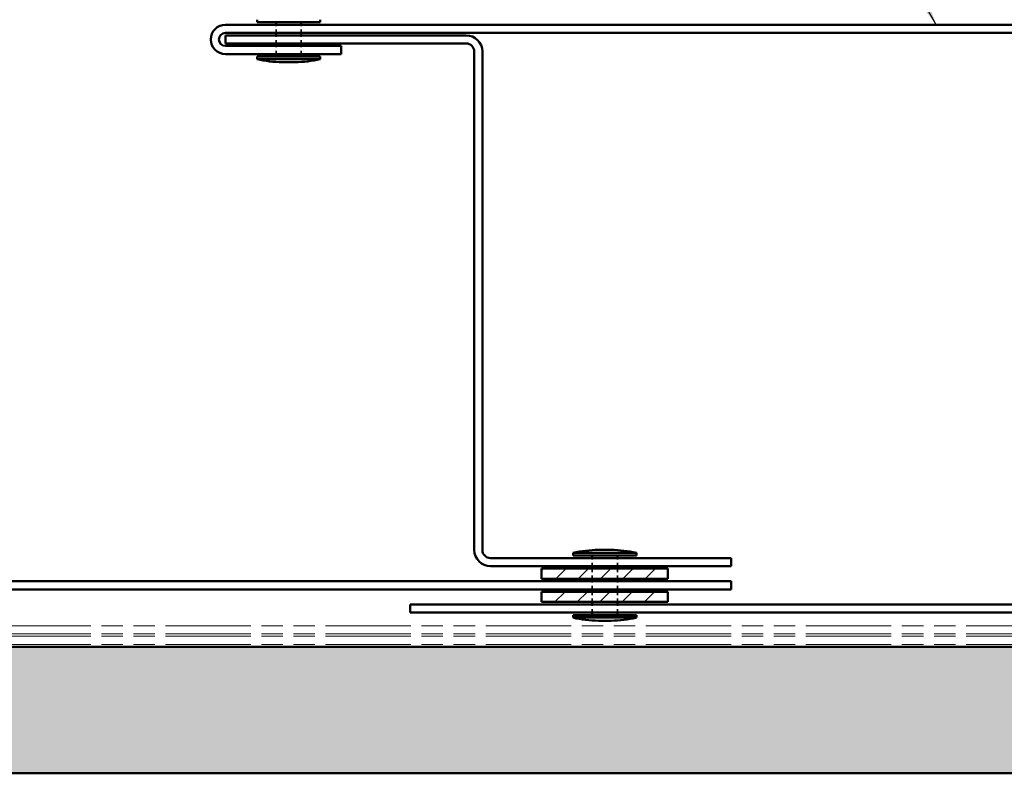
# Model space of a CAD drawing. Units: inches. Extents: x 4 to 250, y 4 to 160.
# Drawn here: x 101 to 130, y 93 to 115 of the extents above; entities that cross this region are included whole.
import ezdxf

# ---------------------------------------------------------------- set-up
doc = ezdxf.new("R2010")
doc.units = ezdxf.units.IN
doc.header["$LTSCALE"] = 15
doc.header["$MEASUREMENT"] = 0
doc.linetypes.add('DASHED', pattern=[0.2067, 0.1654, -0.0413])
doc.linetypes.add('DOUBLE_DASH_CHAIN', pattern=[1.2403, 0.6614, -0.0827, 0.1654, -0.0827, 0.1654, -0.0827])
for name, color, linetype, lineweight in [('Hatch (ANSI)', 7, 'Continuous', 18), ('Hidden (ANSI)', 7, 'DASHED', 35), ('Symbol (ANSI)', 7, 'Continuous', 25), ('Visible (ANSI)', 7, 'Continuous', 50)]:
    doc.layers.add(name, color=color, linetype=linetype, lineweight=lineweight)
doc.styles.add('Note Text (ANSI)', font='tahoma.ttf')
doc.dimstyles.new('Default (ANSI)$7', dxfattribs={"dimscale": 15, "dimtxt": 0.12, "dimasz": 0.098425, "dimexe": 0.125, "dimexo": 0.0625, "dimgap": 0.031496, "dimtad": 0, "dimtih": 1, "dimtoh": 1, "dimrnd": 1e-08, "dimzin": 4, "dimdsep": 46, "dimtxsty": 'Note Text (ANSI)', "dimcen": 0.09, "dimdle": 0.393701, "dimclrd": 256, "dimclre": 256, "dimclrt": 256, "dimadec": 0, "dimazin": 1, "dimtfac": 1, "dimtofl": 0, "dimtmove": 0, "dimatfit": 3, "dimfxl": 1, "dimtolj": 1, "dimtzin": 4, "dimlwd": -1, "dimlwe": -1, "dimarcsym": 0})

msp = doc.modelspace()

# ---------------------------------------------------------------- hatches: boundary and pattern name
at = {"layer": 'Hatch (ANSI)', "true_color": 0x808000}
h = msp.add_hatch(dxfattribs=at)
h.set_pattern_fill('ANSI31', color=56, scale=3.75, style=0)
h.paths.add_polyline_path([(119.93281, 98.71036), (116.18281, 98.71036), (116.18281, 99.01036), (119.93281, 99.01036)])
h = msp.add_hatch(dxfattribs=at)
h.set_pattern_fill('ANSI31', color=56, scale=3.75, style=0)
h.paths.add_polyline_path([(119.93281, 98.02036), (116.18281, 98.02036), (116.18281, 98.32036), (119.93281, 98.32036)])
at = {"layer": 'Hatch (ANSI)', "true_color": 0x804000}
h = msp.add_hatch(dxfattribs=at)
h.set_pattern_fill('INSUL', color=36, scale=5, style=0)
h.paths.add_polyline_path([(17.31311, 96.68635), (150.30781, 96.68635), (150.30781, 92.93635), (17.31311, 92.93635)])

# ---------------------------------------------------------------- linework, layer by layer
at = {"layer": 'Hidden (ANSI)', "color": 7, "ltscale": 0.030375}
for p, q in [((108.30781, 114.91036), (108.30781, 115.15036)), ((109.05781, 114.91036), (109.05781, 115.15036)), ((108.30781, 114.59536), (108.30781, 114.83536)), ((109.05781, 114.59536), (109.05781, 114.83536)), ((108.30781, 114.28036), (108.30781, 114.52036)), ((109.05781, 114.28036), (109.05781, 114.52036)), ((117.68281, 99.08536), (117.68281, 99.32536)), ((118.43281, 99.08536), (118.43281, 99.32536)), ((117.68281, 98.39536), (117.68281, 98.63536)), ((118.43281, 98.39536), (118.43281, 98.63536)), ((117.68281, 97.70635), (117.68281, 97.94635)), ((118.43281, 97.70635), (118.43281, 97.94635))]:
    msp.add_line(p, q, dxfattribs=at)
at = {"layer": 'Hidden (ANSI)', "color": 7, "ltscale": 0.037994}
for p, q in [((117.68281, 98.71036), (117.68281, 99.01036)), ((118.43281, 98.71036), (118.43281, 99.01036)), ((117.68281, 98.02036), (117.68281, 98.32036)), ((118.43281, 98.02036), (118.43281, 98.32036))]:
    msp.add_line(p, q, dxfattribs=at)
at = {"layer": 'Visible (ANSI)', "color": 1, "true_color": 0xff0000}
for p, q in [((151.13281, 115.15036), (106.80781, 115.15036)), ((151.13281, 114.91036), (106.80781, 114.91036)), ((113.94781, 114.83536), (106.80781, 114.83536)), ((106.80781, 114.59536), (106.80781, 114.83536)), ((113.94781, 114.59536), (106.80781, 114.59536)), ((106.80781, 114.52036), (110.24281, 114.52036)), ((110.24281, 114.52036), (110.24281, 114.28036)), ((106.80781, 114.28036), (110.24281, 114.28036)), ((114.18781, 99.56536), (114.18781, 114.35536)), ((114.42781, 99.56536), (114.42781, 114.35536)), ((121.80781, 99.32536), (114.66781, 99.32536)), ((121.80781, 99.08536), (121.80781, 99.32536)), ((121.80781, 99.08536), (114.66781, 99.08536))]:
    msp.add_line(p, q, dxfattribs=at)
at = {"layer": 'Visible (ANSI)', "color": 7}
for p, q in [((107.74531, 115.30036), (107.74531, 115.22536)), ((107.74531, 115.22536), (109.62031, 115.22536)), ((108.30781, 115.15036), (108.30781, 115.22536)), ((109.05781, 115.15036), (109.05781, 115.22536)), ((109.62031, 115.30036), (109.62031, 115.22536)), ((108.30781, 114.83536), (108.30781, 114.91036)), ((109.05781, 114.83536), (109.05781, 114.91036)), ((108.30781, 114.52036), (108.30781, 114.59536)), ((109.05781, 114.52036), (109.05781, 114.59536)), ((107.74531, 114.20536), (109.62031, 114.20536)), ((107.74531, 114.20536), (107.74531, 114.13036)), ((108.30781, 114.20536), (108.30781, 114.28036)), ((109.05781, 114.20536), (109.05781, 114.28036)), ((109.62031, 114.20536), (109.62031, 114.13036)), ((107.74531, 114.13036), (109.62031, 114.13036)), ((108.49531, 114.04036), (108.87031, 114.04036)), ((117.12031, 99.47536), (118.99531, 99.47536)), ((117.12031, 99.47536), (117.12031, 99.40036)), ((117.12031, 99.40036), (118.99531, 99.40036)), ((117.68281, 99.32536), (117.68281, 99.40036)), ((117.87031, 99.56536), (118.24531, 99.56536)), ((118.43281, 99.32536), (118.43281, 99.40036)), ((118.99531, 99.47536), (118.99531, 99.40036)), ((117.68281, 99.01036), (117.68281, 99.08536)), ((118.43281, 99.01036), (118.43281, 99.08536)), ((117.68281, 98.63536), (117.68281, 98.71036)), ((118.43281, 98.63536), (118.43281, 98.71036)), ((117.68281, 98.32036), (117.68281, 98.39536)), ((118.43281, 98.32036), (118.43281, 98.39536)), ((117.68281, 97.94635), (117.68281, 98.02036)), ((118.43281, 97.94635), (118.43281, 98.02036)), ((117.12031, 97.63036), (118.99531, 97.63036)), ((117.12031, 97.63036), (117.12031, 97.55536)), ((117.12031, 97.55536), (118.99531, 97.55536)), ((117.68281, 97.63036), (117.68281, 97.70635)), ((118.43281, 97.63036), (118.43281, 97.70635)), ((118.99531, 97.63036), (118.99531, 97.55536)), ((117.87031, 97.46536), (118.24531, 97.46536))]:
    msp.add_line(p, q, dxfattribs=at)
at = {"layer": 'Visible (ANSI)', "color": 56, "true_color": 0x808000}
for p, q in [((116.18281, 99.01036), (119.93281, 99.01036)), ((116.18281, 98.71036), (116.18281, 99.01036)), ((119.93281, 99.01036), (119.93281, 98.71036)), ((119.93281, 98.71036), (116.18281, 98.71036)), ((116.18281, 98.32036), (119.93281, 98.32036)), ((116.18281, 98.02036), (116.18281, 98.32036)), ((119.93281, 98.32036), (119.93281, 98.02036)), ((119.93281, 98.02036), (116.18281, 98.02036))]:
    msp.add_line(p, q, dxfattribs=at)
at = {"layer": 'Visible (ANSI)', "color": 5, "true_color": 0x0000ff}
for p, q in [((121.80781, 98.63536), (83.01356, 98.63536)), ((121.80781, 98.39536), (121.80781, 98.63536)), ((121.80781, 98.39536), (83.01356, 98.39536)), ((112.28281, 97.94635), (112.28281, 97.70635)), ((133.64877, 97.94635), (112.28281, 97.94635)), ((112.28281, 97.70635), (133.64877, 97.70635))]:
    msp.add_line(p, q, dxfattribs=at)
at = {"layer": 'Visible (ANSI)', "color": 30, "linetype": 'DOUBLE_DASH_CHAIN', "lineweight": 18, "ltscale": 0.255304, "true_color": 0xff8000}
for p, q in [((150.30781, 97.31635), (17.31311, 97.31635)), ((150.30781, 97.07635), (17.31311, 97.07635)), ((150.30781, 97.00135), (17.31311, 97.00135)), ((150.30781, 96.76135), (17.31311, 96.76135))]:
    msp.add_line(p, q, dxfattribs=at)
at = {"layer": 'Visible (ANSI)', "color": 36, "true_color": 0x804000}
for p, q in [((17.31311, 96.68635), (150.30781, 96.68635)), ((150.30781, 92.93635), (17.31311, 92.93635))]:
    msp.add_line(p, q, dxfattribs=at)
at = {"layer": 'Visible (ANSI)', "color": 1, "true_color": 0xff0000}
for centre, radius, start, end in [((106.80781, 114.71536), 0.435, 90, 270), ((106.80781, 114.71536), 0.195, 90, 270), ((113.94781, 114.35536), 0.48, 0, 90), ((113.94781, 114.35536), 0.24, 0, 90), ((114.66781, 99.56536), 0.48, 180, 270), ((114.66781, 99.56536), 0.24, 180, 270)]:
    msp.add_arc(centre, radius, start, end, dxfattribs=at)
at = {"layer": 'Visible (ANSI)', "color": 7}
for centre, start, end in [((108.51305, 117.35824), 256.620889, 269.693565), ((108.85256, 117.35824), 270.306435, 283.379111), ((117.88805, 96.24749), 90.306435, 103.379111), ((118.22756, 96.24749), 76.620889, 89.693565), ((117.88805, 100.78324), 256.620889, 269.693565), ((118.22756, 100.78324), 270.306435, 283.379111)]:
    msp.add_arc(centre, 3.31792, start, end, dxfattribs=at)

# ---------------------------------------------------------------- leaders
at = {"layer": 'Symbol (ANSI)', "annotation_type": 0, "has_hookline": 1, "hookline_direction": 1}
for points, text_width in [([(150.02281, 108.82), (130.57762, 143.31834), (129.10124, 143.31834)], 20.55917), ([(127.89122, 115.15036), (115.30152, 137.77467), (113.82514, 137.77467)], 11.71148)]:
    msp.add_leader(points, dimstyle='Default (ANSI)$7', override={"dimtad": 0}, dxfattribs=dict(at, text_width=text_width))

doc.saveas('drawing.dxf')
